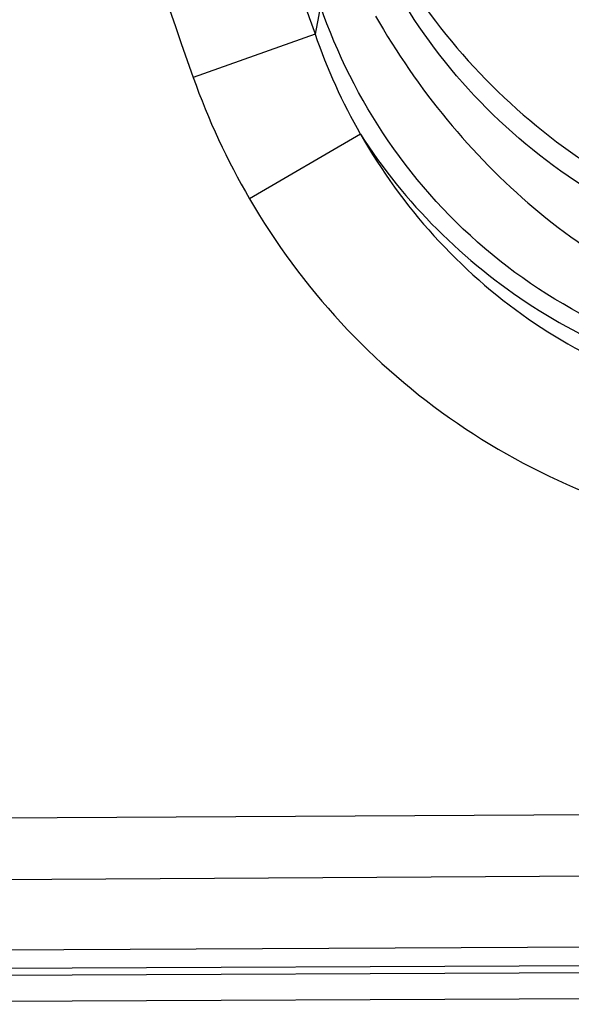
# Model space of a CAD drawing. Units: millimetres. Extents: x -321 to 1351, y 483 to 1265.
# Drawn here: x -240 to -177, y 495 to 608 of the extents above; entities that cross this region are included whole.
import ezdxf

# ---------------------------------------------------------------- set-up
doc = ezdxf.new("R2010")
doc.units = ezdxf.units.MM
doc.header["$LTSCALE"] = 61.468
doc.layers.get('0').update_dxf_attribs({"linetype": 'CONTINUOUS'})

msp = doc.modelspace()

# ---------------------------------------------------------------- linework, layer by layer
at = {"color": 7, "linetype": 'Continuous'}
for p, q in [((-206.53, 605.93), (-220.45, 600.98)), ((-201.35, 594.49), (-214.01, 587.11)), ((-292.65, 516.16), (1321.68, 525.44)), ((1321.72, 518.37), (-292.61, 509.09)), ((1331.37, 508.77), (-300.59, 501.08)), ((-310.64, 498.15), (1341.36, 505.94)), ((1331.38, 506.65), (-300.58, 498.96)), ((1341.37, 502.94), (-310.63, 495.15))]:
    msp.add_line(p, q, dxfattribs=at)
for centre, radius, start, end in [((238.27, 764.43), 472.2, 191.8908, 199.6119), ((238.74, 764.42), 487.41, 191.8791, 199.5932), ((152.41, 538.83), 365.16, 168.8995, 169.4111), ((-142.3, 628.11), 67.96, 199.0515, 209.6598), ((-142.73, 628.6), 82.48, 199.5659, 210.2018)]:
    msp.add_arc(centre, radius, start, end, dxfattribs=at)
for points, knots in [([(-198.19, 615.58), (-195.62, 611.04), (-189.48, 602.5), (-177.73, 592.02), (-163.98, 584.35), (-153.92, 581.31), (-148.8, 580.33)], [0, 0, 0, 0, 0.250092, 0.500023, 0.749843, 1, 1, 1, 1]), ([(-148.92, 578.54), (-154.18, 579.32), (-164.61, 582.08), (-178.88, 589.75), (-190.87, 600.72), (-196.83, 609.78), (-199.23, 614.56)], [0, 0, 0, 0, 0.248367, 0.498989, 0.75011, 1, 1, 1, 1]), ([(-155.01, 567.2), (-160.61, 567.93), (-171.86, 570.98), (-186.88, 580.12), (-198.79, 593.18), (-204.05, 603.71), (-205.92, 609.13)], [0, 0, 0, 0, 0.244885, 0.497259, 0.751401, 1, 1, 1, 1]), ([(-199.62, 607.99), (-197.25, 603.82), (-191.84, 595.95), (-181.83, 585.7), (-169.93, 577.51), (-160.9, 573.87), (-156.18, 572.58)], [0, 0, 0, 0, 0.250391, 0.49628, 0.744374, 1, 1, 1, 1]), ([(-201.35, 594.49), (-198.85, 590.58), (-192.94, 583.27), (-181.94, 574.41), (-169.27, 568), (-160.1, 565.56), (-155.44, 564.83)], [0, 0, 0, 0, 0.247662, 0.497357, 0.748434, 1, 1, 1, 1]), ([(-201.35, 594.49), (-198.99, 590.34), (-193.36, 582.53), (-182.53, 572.98), (-169.81, 566.14), (-160.48, 563.67), (-155.75, 563)], [0, 0, 0, 0, 0.249936, 0.499928, 0.749958, 1, 1, 1, 1]), ([(-214.01, 587.11), (-211.07, 582.05), (-204.06, 572.53), (-190.67, 560.94), (-175.03, 552.63), (-163.59, 549.62), (-157.8, 548.78)], [0, 0, 0, 0, 0.250029, 0.500033, 0.750021, 1, 1, 1, 1])]:
    msp.add_open_spline(points, degree=3, knots=knots, dxfattribs=at)

doc.saveas('drawing.dxf')
